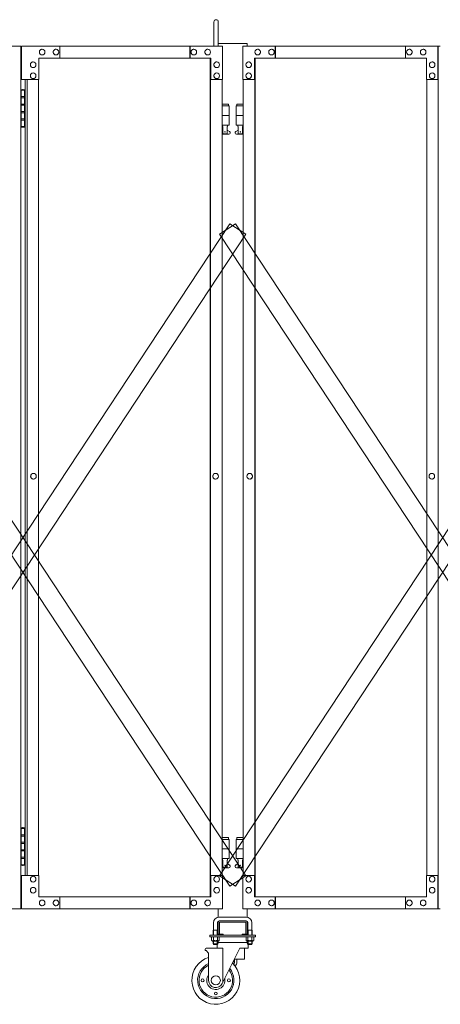
# Model space of a CAD drawing. Units: millimetres. Extents: x 989 to 13147, y 201 to 8411.
# Drawn here: x 3522 to 4400, y 240 to 2294 of the extents above; entities that cross this region are included whole.
import ezdxf

# ---------------------------------------------------------------- set-up
doc = ezdxf.new("R2010")
doc.units = ezdxf.units.MM
doc.layers.add('実線', color=3, linetype='Continuous', lineweight=18)
doc.layers.add('細線', color=4, linetype='Continuous', lineweight=9)

msp = doc.modelspace()

# ---------------------------------------------------------------- linework, layer by layer
at = {"layer": '実線', "linetype": 'Continuous', "ltscale": 0.05}
for p, q in [((3927.7, 2239), (3927.7, 2289.5)), ((3936.7, 2239), (3936.7, 2289.5))]:
    msp.add_line(p, q, dxfattribs=at)
at = {"layer": '実線'}
for p, q in [((3111.7, 2239), (3524, 2239)), ((3524, 2239), (3524, 439)), ((3945.3, 2239), (3525.9, 2239)), ((3525.9, 2169), (3525.9, 2239)), ((3605.4, 2239), (3605.4, 2214)), ((3877.1, 2214), (3877.1, 2239)), ((3877.8, 2239), (3877.8, 2214)), ((3945.3, 2239), (3945.3, 2169)), ((3988.1, 2239), (4400.4, 2239)), ((3988.1, 2239), (3988.1, 2169)), ((4055.6, 2239), (4055.6, 2214)), ((4056.3, 2214), (4056.3, 2239)), ((4328, 2239), (4328, 2214)), ((4395.5, 2169), (4395.5, 2239)), ((4396.2, 439), (4396.2, 2239)), ((3568.8, 2232.5), (3568.9, 2232.5)), ((3568.8, 2220.5), (3568.9, 2220.5)), ((3597.7, 2232.5), (3597.8, 2232.5)), ((3597.7, 2220.5), (3597.8, 2220.5)), ((3885.5, 2232.5), (3885.7, 2232.5)), ((3885.5, 2220.5), (3885.7, 2220.5)), ((3914.5, 2232.5), (3914.6, 2232.5)), ((3914.5, 2220.5), (3914.6, 2220.5)), ((4019, 2232.5), (4018.9, 2232.5)), ((4019, 2220.5), (4018.9, 2220.5)), ((4047.9, 2232.5), (4047.8, 2232.5)), ((4047.9, 2220.5), (4047.8, 2220.5)), ((4335.7, 2232.5), (4335.6, 2232.5)), ((4335.7, 2220.5), (4335.6, 2220.5)), ((4364.7, 2232.5), (4364.5, 2232.5)), ((4364.7, 2220.5), (4364.5, 2220.5)), ((3550, 2206), (3550.1, 2206)), ((3562, 2214), (3921.2, 2214)), ((3562, 2214), (3562, 2169)), ((3920, 464), (3920, 2214)), ((3920.5, 2214), (3920.5, 464)), ((3921.2, 2169), (3921.2, 2214)), ((3933.3, 2206), (3933.4, 2206)), ((4000.2, 2206), (4000.1, 2206)), ((4371.4, 2214), (4012.2, 2214)), ((4012.2, 2169), (4012.2, 2214)), ((4012.9, 2214), (4012.9, 464)), ((4013.4, 464), (4013.4, 2214)), ((4371.4, 2214), (4371.4, 2169)), ((4383.5, 2206), (4383.3, 2206)), ((3550, 2194), (3550.1, 2194)), ((3550, 2183), (3550.1, 2183)), ((3933.3, 2194), (3933.4, 2194)), ((3933.3, 2183), (3933.4, 2183)), ((4000.2, 2194), (4000.1, 2194)), ((4000.2, 2183), (4000.1, 2183)), ((4383.5, 2194), (4383.3, 2194)), ((4383.5, 2183), (4383.3, 2183)), ((3562, 2169), (3525.9, 2169)), ((3533, 2169), (3533, 509)), ((3537.3, 509), (3537.3, 2169)), ((3550, 2171), (3550.1, 2171)), ((3561.4, 509), (3561.4, 2169)), ((3945.3, 2169), (3920.5, 2169)), ((3933.3, 2171), (3933.4, 2171)), ((3944.6, 2169), (3944.6, 509)), ((3988.1, 2169), (4012.9, 2169)), ((3988.8, 2169), (3988.8, 509)), ((4000.2, 2171), (4000.1, 2171)), ((4371.4, 2169), (4396.2, 2169)), ((4372.1, 509), (4372.1, 2169)), ((4383.5, 2171), (4383.3, 2171)), ((3524.5, 2147), (3524, 2147)), ((3524.5, 2131), (3524.5, 2147)), ((3527.5, 2148.5), (3525, 2148)), ((3525, 2147), (3525, 2148)), ((3533, 2147), (3525, 2147)), ((3525, 2071), (3525, 2147)), ((3528.5, 2148.5), (3527.5, 2148.5)), ((3528.5, 2148.5), (3529.5, 2148.5)), ((3529.5, 2148.5), (3532, 2148)), ((3532, 2147), (3532, 2148)), ((3532, 2147), (3532, 2071)), ((3532, 2131), (3524.5, 2131)), ((3524.5, 2100), (3524.5, 2118)), ((3532, 2118), (3524.5, 2118)), ((3532.5, 2133.5), (3525, 2133.5)), ((3532.5, 2133.5), (3532.5, 2115.5)), ((3958.2, 2118), (3944.6, 2118)), ((3958.2, 2118), (3958.2, 2114)), ((3975.2, 2118), (3975.2, 2114)), ((3975.2, 2118), (3988.8, 2118)), ((3532, 2100), (3524.5, 2100)), ((3532.5, 2115.5), (3525, 2115.5)), ((3532, 2102.5), (3525, 2102.5)), ((3532.5, 2102.5), (3532, 2102.5)), ((3532.5, 2102.5), (3532.5, 2084.5)), ((3944.6, 2114), (3959.2, 2114)), ((3959.2, 2114), (3959.2, 2074)), ((3988.8, 2114), (3974.2, 2114)), ((3974.2, 2114), (3974.2, 2074)), ((3532, 2087), (3524.5, 2087)), ((3524.5, 2071), (3524.5, 2087)), ((3532.5, 2084.5), (3525, 2084.5)), ((3944.6, 2094), (3959.2, 2094)), ((3988.8, 2094), (3974.2, 2094)), ((3524, 2071), (3524.5, 2071)), ((3525, 2071), (3525, 2070)), ((3525, 2071), (3533, 2071)), ((3527.5, 2069.5), (3525, 2070)), ((3528.5, 2069.5), (3527.5, 2069.5)), ((3528.5, 2069.5), (3529.5, 2069.5)), ((3529.5, 2069.5), (3532, 2070)), ((3532, 2071), (3532, 2070)), ((3944.6, 2074), (3959.2, 2074)), ((3944.6, 2062.4), (3946.5, 2063.4)), ((3958.7, 2055), (3944.6, 2055)), ((3945.7, 2074), (3945.7, 2071)), ((3945.7, 2071), (3946.5, 2071)), ((3946.5, 2056), (3946.5, 2071)), ((3955, 2056), (3946.5, 2056)), ((3955, 2056), (3955, 2071)), ((3955.7, 2071), (3955, 2071)), ((3960.1, 2060.6), (3955, 2063.4)), ((3955.7, 2074), (3955.7, 2071)), ((3973.3, 2060.6), (3978.5, 2063.4)), ((3988.8, 2074), (3974.2, 2074)), ((3974.7, 2055), (3988.8, 2055)), ((3977.7, 2074), (3977.7, 2071)), ((3977.7, 2071), (3978.5, 2071)), ((3978.5, 2056), (3978.5, 2071)), ((3978.5, 2056), (3987, 2056)), ((3987, 2056), (3987, 2071)), ((3987.7, 2071), (3987, 2071)), ((3988.8, 2062.4), (3987, 2063.4)), ((3987.7, 2074), (3987.7, 2071)), ((3550.6, 1347.5), (3550.8, 1347.5)), ((3550.6, 1335.5), (3550.8, 1335.5)), ((3931, 1347.5), (3931.1, 1347.5)), ((3931, 1335.5), (3931.1, 1335.5)), ((4002.4, 1347.5), (4002.3, 1347.5)), ((4002.4, 1335.5), (4002.3, 1335.5)), ((4382.8, 1347.5), (4382.7, 1347.5)), ((4382.8, 1335.5), (4382.7, 1335.5)), ((3524.5, 607), (3524, 607)), ((3524.5, 591), (3524.5, 607)), ((3527.5, 608.5), (3525, 608)), ((3525, 607), (3525, 608)), ((3533, 607), (3525, 607)), ((3525, 531), (3525, 607)), ((3528.5, 608.5), (3527.5, 608.5)), ((3528.5, 608.5), (3529.5, 608.5)), ((3529.5, 608.5), (3532, 608)), ((3532, 607), (3532, 608)), ((3532, 607), (3532, 531)), ((3532, 591), (3524.5, 591)), ((3524.5, 560), (3524.5, 578)), ((3532, 578), (3524.5, 578)), ((3532.5, 593.5), (3525, 593.5)), ((3532.5, 575.5), (3525, 575.5)), ((3532.5, 593.5), (3532.5, 575.5)), ((3958.2, 588), (3944.6, 588)), ((3944.6, 584), (3959.2, 584)), ((3958.2, 588), (3958.2, 584)), ((3959.2, 584), (3959.2, 544)), ((3988.8, 584), (3974.2, 584)), ((3974.2, 584), (3974.2, 544)), ((3975.2, 588), (3975.2, 584)), ((3975.2, 588), (3988.8, 588)), ((3532, 560), (3524.5, 560)), ((3532, 562.5), (3525, 562.5)), ((3532.5, 562.5), (3532, 562.5)), ((3532.5, 562.5), (3532.5, 544.5)), ((3944.6, 564), (3959.2, 564)), ((3988.8, 564), (3974.2, 564)), ((3532, 547), (3524.5, 547)), ((3524.5, 531), (3524.5, 547)), ((3532.5, 544.5), (3525, 544.5)), ((3944.6, 544), (3959.2, 544)), ((3945.7, 544), (3945.7, 541)), ((3945.7, 541), (3946.5, 541)), ((3946.5, 526), (3946.5, 541)), ((3955, 526), (3955, 541)), ((3955.7, 541), (3955, 541)), ((3955.7, 544), (3955.7, 541)), ((3988.8, 544), (3974.2, 544)), ((3977.7, 544), (3977.7, 541)), ((3977.7, 541), (3978.5, 541)), ((3978.5, 526), (3978.5, 541)), ((3987, 526), (3987, 541)), ((3987.7, 541), (3987, 541)), ((3987.7, 544), (3987.7, 541)), ((3524, 531), (3524.5, 531)), ((3525, 531), (3525, 530)), ((3525, 531), (3533, 531)), ((3527.5, 529.5), (3525, 530)), ((3528.5, 529.5), (3527.5, 529.5)), ((3528.5, 529.5), (3529.5, 529.5)), ((3529.5, 529.5), (3532, 530)), ((3532, 531), (3532, 530)), ((3944.6, 532.4), (3946.5, 533.4)), ((3958.7, 525), (3944.6, 525)), ((3955, 526), (3946.5, 526)), ((3960.1, 530.6), (3955, 533.4)), ((3973.3, 530.6), (3978.5, 533.4)), ((3974.7, 525), (3988.8, 525)), ((3978.5, 526), (3987, 526)), ((3988.8, 532.4), (3987, 533.4)), ((3562, 509), (3525.9, 509)), ((3525.9, 509), (3525.9, 439)), ((3550, 507), (3550.1, 507)), ((3550, 495), (3550.1, 495)), ((3562, 464), (3562, 509)), ((3945.3, 509), (3920.5, 509)), ((3921.2, 509), (3921.2, 464)), ((3933.3, 507), (3933.4, 507)), ((3933.3, 495), (3933.4, 495)), ((3945.3, 439), (3945.3, 509)), ((3988.1, 439), (3988.1, 509)), ((3988.1, 509), (4012.9, 509)), ((4000.2, 507), (4000.1, 507)), ((4000.2, 495), (4000.1, 495)), ((4012.2, 509), (4012.2, 464)), ((4371.4, 464), (4371.4, 509)), ((4371.4, 509), (4396.2, 509)), ((4383.5, 507), (4383.3, 507)), ((4383.5, 495), (4383.3, 495)), ((4395.5, 509), (4395.5, 439)), ((3550, 484), (3550.1, 484)), ((3933.3, 484), (3933.4, 484)), ((4000.2, 484), (4000.1, 484)), ((4383.5, 484), (4383.3, 484)), ((3550, 472), (3550.1, 472)), ((3562, 464), (3921.2, 464)), ((3568.8, 457.5), (3568.9, 457.5)), ((3597.7, 457.5), (3597.8, 457.5)), ((3605.4, 439), (3605.4, 464)), ((3877.1, 464), (3877.1, 439)), ((3877.8, 439), (3877.8, 464)), ((3885.5, 457.5), (3885.7, 457.5)), ((3914.5, 457.5), (3914.6, 457.5)), ((3933.3, 472), (3933.4, 472)), ((4000.2, 472), (4000.1, 472)), ((4371.4, 464), (4012.2, 464)), ((4019, 457.5), (4018.9, 457.5)), ((4047.9, 457.5), (4047.8, 457.5)), ((4055.6, 439), (4055.6, 464)), ((4056.3, 464), (4056.3, 439)), ((4328, 439), (4328, 464)), ((4335.7, 457.5), (4335.6, 457.5)), ((4364.7, 457.5), (4364.5, 457.5)), ((4383.5, 472), (4383.3, 472)), ((3111.7, 439), (3524, 439)), ((3945.3, 439), (3525.9, 439)), ((3568.8, 445.5), (3568.9, 445.5)), ((3597.7, 445.5), (3597.8, 445.5)), ((3885.5, 445.5), (3885.7, 445.5)), ((3914.5, 445.5), (3914.6, 445.5)), ((3988.1, 439), (4400.4, 439)), ((4019, 445.5), (4018.9, 445.5)), ((4047.9, 445.5), (4047.8, 445.5)), ((4335.7, 445.5), (4335.6, 445.5)), ((4364.7, 445.5), (4364.5, 445.5))]:
    msp.add_line(p, q, dxfattribs=at)
at = {"layer": '実線', "ltscale": 0.05}
for p, q in [((3996.7, 2244), (3936.7, 2244)), ((3996.7, 2244), (3996.7, 2239)), ((3936.7, 439), (3936.7, 421.8)), ((3996.7, 439), (3996.7, 421.8)), ((3936.7, 411), (3936.7, 387)), ((3994.7, 422), (3938.7, 422)), ((3938.7, 414), (3994.7, 414)), ((3939.2, 387), (3939.2, 411)), ((3939.7, 411.5), (3966.7, 411.5)), ((3993.7, 411.5), (3966.7, 411.5)), ((3994.2, 387), (3994.2, 411)), ((3996.7, 411), (3996.7, 387)), ((3926.7, 395), (3926, 393.7)), ((3926, 393.7), (3926, 384)), ((3926.7, 410), (3926.7, 395)), ((3926.7, 395), (3934.7, 395)), ((3934.7, 410), (3934.7, 395)), ((3934.7, 395), (3935.5, 393.7)), ((3935.5, 393.7), (3935.5, 384)), ((3998.7, 395), (3998, 393.7)), ((3998, 393.7), (3998, 384)), ((3998.7, 410), (3998.7, 395)), ((4006.7, 395), (3998.7, 395)), ((4006.7, 410), (4006.7, 395)), ((4006.7, 395), (4007.5, 393.7)), ((4007.5, 393.7), (4007.5, 384)), ((3919.2, 384), (3919.2, 381)), ((3919.2, 384), (4014.2, 384)), ((3919.2, 381), (4014.2, 381)), ((3922.6, 381), (3922.6, 373.3)), ((3922.6, 381), (3930.7, 381)), ((3923.7, 372.7), (3922.6, 373.3)), ((3923.7, 372.7), (3930.7, 372.7)), ((3923.7, 372.7), (3923.7, 372.5)), ((3924.7, 372.7), (3924.7, 372.7)), ((3924.7, 372.7), (3925, 372.7)), ((3924.7, 371.5), (3930.7, 371.5)), ((3925, 372.7), (3925.3, 372.7)), ((3925.3, 372.7), (3925.7, 372.8)), ((3925.7, 372.8), (3926, 372.8)), ((3926, 372.8), (3926.2, 372.9)), ((3926, 371.5), (3926, 366)), ((3926.2, 372.9), (3926.4, 373)), ((3926.4, 373), (3926.6, 373.1)), ((3926.6, 373.2), (3926.7, 373.3)), ((3926.6, 373.1), (3926.6, 373.2)), ((3926.7, 381), (3926.7, 373.3)), ((3926.7, 373.3), (3926.7, 373.3)), ((3926.7, 373.3), (3926.7, 373.2)), ((3926.7, 373.2), (3926.9, 373.1)), ((3926.9, 373.1), (3927.2, 373)), ((3927.2, 373), (3927.6, 372.9)), ((3927.6, 372.9), (3928.1, 372.8)), ((3928.1, 372.8), (3928.7, 372.8)), ((3928.7, 372.8), (3929.3, 372.7)), ((3929.3, 372.7), (3930, 372.7)), ((3930, 372.7), (3930.7, 372.7)), ((3938.8, 381), (3930.7, 381)), ((3930.7, 372.7), (3930.7, 372.7)), ((3930.7, 372.7), (3931.4, 372.7)), ((3937.7, 372.7), (3930.7, 372.7)), ((3936.7, 371.5), (3930.7, 371.5)), ((3931.4, 372.7), (3932.1, 372.7)), ((3932.1, 372.7), (3932.7, 372.8)), ((3932.7, 372.8), (3933.3, 372.8)), ((3933.3, 372.8), (3933.8, 372.9)), ((3933.8, 372.9), (3934.2, 373)), ((3934.2, 373), (3934.5, 373.1)), ((3934.5, 373.1), (3934.7, 373.2)), ((3934.7, 373.2), (3934.8, 373.3)), ((3934.8, 381), (3934.8, 373.3)), ((3934.8, 373.3), (3934.8, 373.3)), ((3934.8, 373.3), (3934.8, 373.2)), ((3934.8, 373.2), (3934.9, 373.1)), ((3934.9, 373.1), (3935, 373)), ((3935, 373), (3935.2, 372.9)), ((3935.2, 372.9), (3935.5, 372.8)), ((3935.5, 372.8), (3935.8, 372.8)), ((3935.5, 371.5), (3935.5, 366)), ((3935.8, 372.8), (3936.1, 372.7)), ((3936.1, 372.7), (3936.4, 372.7)), ((3936.4, 372.7), (3936.8, 372.7)), ((3937.7, 372.7), (3938.8, 373.3)), ((3937.7, 372.7), (3937.7, 372.5)), ((3938.8, 381), (3938.8, 373.3)), ((3939.7, 386.5), (3946.7, 386.5)), ((3939.7, 384), (3993.7, 384)), ((3946.7, 384), (3946.7, 386.5)), ((3986.7, 384), (3986.7, 386.5)), ((3993.7, 386.5), (3986.7, 386.5)), ((3994.6, 381), (3994.6, 373.3)), ((3994.6, 381), (4002.7, 381)), ((3995.7, 372.7), (3994.6, 373.3)), ((3995.7, 372.7), (4002.7, 372.7)), ((3995.7, 372.7), (3995.7, 372.5)), ((3996.7, 372.7), (3996.7, 372.7)), ((3996.7, 372.7), (3997, 372.7)), ((3996.7, 371.5), (4002.7, 371.5)), ((3997, 372.7), (3997.3, 372.7)), ((3997.3, 372.7), (3997.7, 372.8)), ((3997.7, 372.8), (3998, 372.8)), ((3998, 372.8), (3998.2, 372.9)), ((3998, 371.5), (3998, 366)), ((3998.2, 372.9), (3998.4, 373)), ((3998.4, 373), (3998.6, 373.1)), ((3998.6, 373.2), (3998.7, 373.3)), ((3998.6, 373.1), (3998.6, 373.2)), ((3998.7, 381), (3998.7, 373.3)), ((3998.7, 373.3), (3998.7, 373.3)), ((3998.7, 373.3), (3998.7, 373.2)), ((3998.7, 373.2), (3998.9, 373.1)), ((3998.9, 373.1), (3999.2, 373)), ((3999.2, 373), (3999.6, 372.9)), ((3999.6, 372.9), (4000.1, 372.8)), ((4000.1, 372.8), (4000.7, 372.8)), ((4000.7, 372.8), (4001.3, 372.7)), ((4001.3, 372.7), (4002, 372.7)), ((4002, 372.7), (4002.7, 372.7)), ((4010.8, 381), (4002.7, 381)), ((4002.7, 372.7), (4002.7, 372.7)), ((4002.7, 372.7), (4003.4, 372.7)), ((4009.7, 372.7), (4002.7, 372.7)), ((4008.7, 371.5), (4002.7, 371.5)), ((4003.4, 372.7), (4004.1, 372.7)), ((4004.1, 372.7), (4004.7, 372.8)), ((4004.7, 372.8), (4005.3, 372.8)), ((4005.3, 372.8), (4005.8, 372.9)), ((4005.8, 372.9), (4006.2, 373)), ((4006.2, 373), (4006.5, 373.1)), ((4006.5, 373.1), (4006.7, 373.2)), ((4006.7, 373.2), (4006.8, 373.3)), ((4006.8, 381), (4006.8, 373.3)), ((4006.8, 373.3), (4006.8, 373.3)), ((4006.8, 373.3), (4006.8, 373.2)), ((4006.8, 373.2), (4006.9, 373.1)), ((4006.9, 373.1), (4007, 373)), ((4007, 373), (4007.2, 372.9)), ((4007.2, 372.9), (4007.5, 372.8)), ((4007.5, 372.8), (4007.8, 372.8)), ((4007.5, 371.5), (4007.5, 366)), ((4007.8, 372.8), (4008.1, 372.7)), ((4008.1, 372.7), (4008.4, 372.7)), ((4008.4, 372.7), (4008.8, 372.7)), ((4009.7, 372.7), (4010.8, 373.3)), ((4009.7, 372.7), (4009.7, 372.5)), ((4010.8, 381), (4010.8, 373.3)), ((4014.2, 381), (4014.2, 384)), ((3909.5, 355), (3909.5, 352)), ((3909.5, 352), (3911.5, 352)), ((3911.5, 357), (3946, 357)), ((3911.5, 352), (3916.5, 347)), ((3935.5, 366), (3926, 366)), ((3927, 365), (3926, 366)), ((3927, 365), (3934.5, 365)), ((3934.2, 365), (3934.2, 357)), ((3934.5, 365), (3935.5, 366)), ((3998, 369), (3935.5, 369)), ((3981.5, 357), (3944.9, 283.3)), ((3946, 285.5), (3946, 357)), ((3981.5, 357), (3999.2, 357)), ((3991.7, 357), (3991.7, 334)), ((3998, 366), (4007.5, 366)), ((3999, 365), (3998, 366)), ((4006.5, 365), (3999, 365)), ((3999.2, 365), (3999.2, 357)), ((4006.5, 365), (4007.5, 366)), ((3916.5, 290), (3916.5, 347)), ((3970, 334), (3991.7, 334)), ((3970.7, 328), (3970.7, 334)), ((3975.7, 334), (3975.7, 328)), ((3969.7, 322.2), (3969.7, 327))]:
    msp.add_line(p, q, dxfattribs=at)
at = {"layer": '実線'}
for centre in [(3950.7, 2060), (3982.7, 2060), (3950.7, 530), (3982.7, 530)]:
    msp.add_circle(centre, 0.5, dxfattribs=at)
at = {"layer": '実線', "ltscale": 0.05}
for centre, radius in [((3904, 290), 3), ((3931.5, 290), 9.5), ((3959, 290), 3), ((3931.5, 262.5), 3)]:
    msp.add_circle(centre, radius, dxfattribs=at)
at = {"layer": '実線', "linetype": 'Continuous', "ltscale": 0.05}
msp.add_arc((3932.2, 2289.5), 4.5, 0, 180, dxfattribs=at)
at = {"layer": '実線'}
for centre, start, end in [((3958.7, 2058), 270, 61.9275), ((3974.7, 2058), 118.0725, 270), ((3958.7, 528), 270, 61.9275), ((3974.7, 528), 118.0725, 270)]:
    msp.add_arc(centre, 3, start, end, dxfattribs=at)
at = {"layer": '実線', "ltscale": 0.05}
for centre, radius, start, end in [((3938.7, 410), 12, 90, 180), ((3938.7, 410), 4, 90, 180), ((3939.7, 411), 3, 90, 180), ((3939.7, 411), 0.5, 90, 180), ((3993.7, 411), 3, 0, 90), ((3993.7, 411), 0.5, 0, 90), ((3994.7, 410), 12, 0, 90), ((3994.7, 410), 4, 0, 90), ((3924.7, 372.5), 1, 180, 270), ((3939.7, 387), 3, 180, 270), ((3936.7, 372.5), 1, 270, 0), ((3939.7, 387), 0.5, 180, 270), ((3993.7, 387), 3, 270, 0), ((3993.7, 387), 0.5, 270, 0), ((3996.7, 372.5), 1, 180, 270), ((4008.7, 372.5), 1, 270, 0), ((3911.5, 355), 2, 90, 180), ((3939.2, 364), 5, 90, 138.3312), ((3994.2, 364), 5, 41.6688, 90), ((3931.5, 290), 50, 107.4576, 46.1459), ((3966.7, 327), 3, 0, 66.2805), ((3931.5, 290), 38, 113.2496, 40.3539), ((3931.5, 290), 35, 115.3769, 38.2265), ((3966.7, 328), 4, 318.5904, 0), ((3966.7, 328), 9, 300.4, 0), ((3931.5, 290), 19, 142.1364, 11.4671), ((3931.5, 290), 15, 180, 333.6035)]:
    msp.add_arc(centre, radius, start, end, dxfattribs=at)
at = {"layer": '実線', "extrusion": (0, 0, -1)}
for centre, major_axis in [((3568.8, 2226.5), (0, -6)), ((3597.7, 2226.5), (0, -6)), ((3885.5, 2226.5), (0, -6)), ((3914.5, 2226.5), (0, -6)), ((3550, 2200), (0, -6)), ((3933.3, 2200), (0, -6)), ((3550, 2177), (0, -6)), ((3933.3, 2177), (0, -6)), ((3550.6, 1341.5), (0, -6)), ((3931, 1341.5), (0, -6)), ((4000.2, 501), (0, 6)), ((4383.5, 501), (0, 6)), ((4000.2, 478), (0, 6)), ((4383.5, 478), (0, 6)), ((4019, 451.5), (0, 6)), ((4047.9, 451.5), (0, 6)), ((4335.7, 451.5), (0, 6)), ((4364.7, 451.5), (0, 6))]:
    msp.add_ellipse(centre, major_axis=major_axis, ratio=0.964224, start_param=0, end_param=3.141593, dxfattribs=at)
for centre, major_axis in [((3568.9, 2226.5), (0, -6)), ((3597.8, 2226.5), (0, -6)), ((3885.7, 2226.5), (0, -6)), ((3914.6, 2226.5), (0, -6)), ((3550.1, 2200), (0, -6)), ((3933.4, 2200), (0, -6)), ((3550.1, 2177), (0, -6)), ((3933.4, 2177), (0, -6)), ((3550.8, 1341.5), (0, -6)), ((3931.1, 1341.5), (0, -6)), ((4000.1, 501), (0, 6)), ((4383.3, 501), (0, 6)), ((4000.1, 478), (0, 6)), ((4383.3, 478), (0, 6)), ((4018.9, 451.5), (0, 6)), ((4047.8, 451.5), (0, 6)), ((4335.6, 451.5), (0, 6)), ((4364.5, 451.5), (0, 6))]:
    msp.add_ellipse(centre, major_axis=major_axis, ratio=0.964224, dxfattribs=at)
at = {"layer": '実線'}
for centre, major_axis in [((4018.9, 2226.5), (0, -6)), ((4047.8, 2226.5), (0, -6)), ((4335.6, 2226.5), (0, -6)), ((4364.5, 2226.5), (0, -6)), ((4000.1, 2200), (0, -6)), ((4383.3, 2200), (0, -6)), ((4000.1, 2177), (0, -6)), ((4383.3, 2177), (0, -6)), ((4002.3, 1341.5), (0, -6)), ((4382.7, 1341.5), (0, -6)), ((3550.1, 501), (0, 6)), ((3933.4, 501), (0, 6)), ((3550.1, 478), (0, 6)), ((3933.4, 478), (0, 6)), ((3568.9, 451.5), (0, 6)), ((3597.8, 451.5), (0, 6)), ((3885.7, 451.5), (0, 6)), ((3914.6, 451.5), (0, 6))]:
    msp.add_ellipse(centre, major_axis=major_axis, ratio=0.964224, dxfattribs=at)
for centre, major_axis in [((4019, 2226.5), (0, -6)), ((4047.9, 2226.5), (0, -6)), ((4335.7, 2226.5), (0, -6)), ((4364.7, 2226.5), (0, -6)), ((4000.2, 2200), (0, -6)), ((4383.5, 2200), (0, -6)), ((4000.2, 2177), (0, -6)), ((4383.5, 2177), (0, -6)), ((4002.4, 1341.5), (0, -6)), ((4382.8, 1341.5), (0, -6)), ((3550, 501), (0, 6)), ((3933.3, 501), (0, 6)), ((3550, 478), (0, 6)), ((3933.3, 478), (0, 6)), ((3568.8, 451.5), (0, 6)), ((3597.7, 451.5), (0, 6)), ((3885.5, 451.5), (0, 6)), ((3914.5, 451.5), (0, 6))]:
    msp.add_ellipse(centre, major_axis=major_axis, ratio=0.964224, start_param=0, end_param=3.141593, dxfattribs=at)
at = {"layer": '細線', "ltscale": 0.05}
for p, q in [((3062.6, 508.3), (3961.1, 1868.3)), ((3095.9, 1868.3), (3994.4, 508.3)), ((3939, 1846.3), (3972.4, 1868.3)), ((3939, 508.3), (4837.5, 1868.3)), ((3961.1, 1868.3), (3994.4, 1846.3)), ((3972.4, 1868.3), (4870.9, 508.3)), ((3961.1, 486.3), (3062.6, 1846.3)), ((3994.4, 1846.3), (3095.9, 486.3)), ((4837.5, 486.3), (3939, 1846.3)), ((4870.9, 1846.3), (3972.4, 486.3)), ((3939, 508.3), (3972.4, 486.3)), ((3961.1, 486.3), (3994.4, 508.3)), ((3927, 395), (3927, 384)), ((3934.5, 395), (3934.5, 384)), ((3999, 395), (3999, 384)), ((4006.5, 395), (4006.5, 384)), ((3927, 371.5), (3927, 365)), ((3934.5, 371.5), (3934.5, 365)), ((3999, 371.5), (3999, 365)), ((4006.5, 371.5), (4006.5, 365))]:
    msp.add_line(p, q, dxfattribs=at)

doc.saveas('drawing.dxf')
